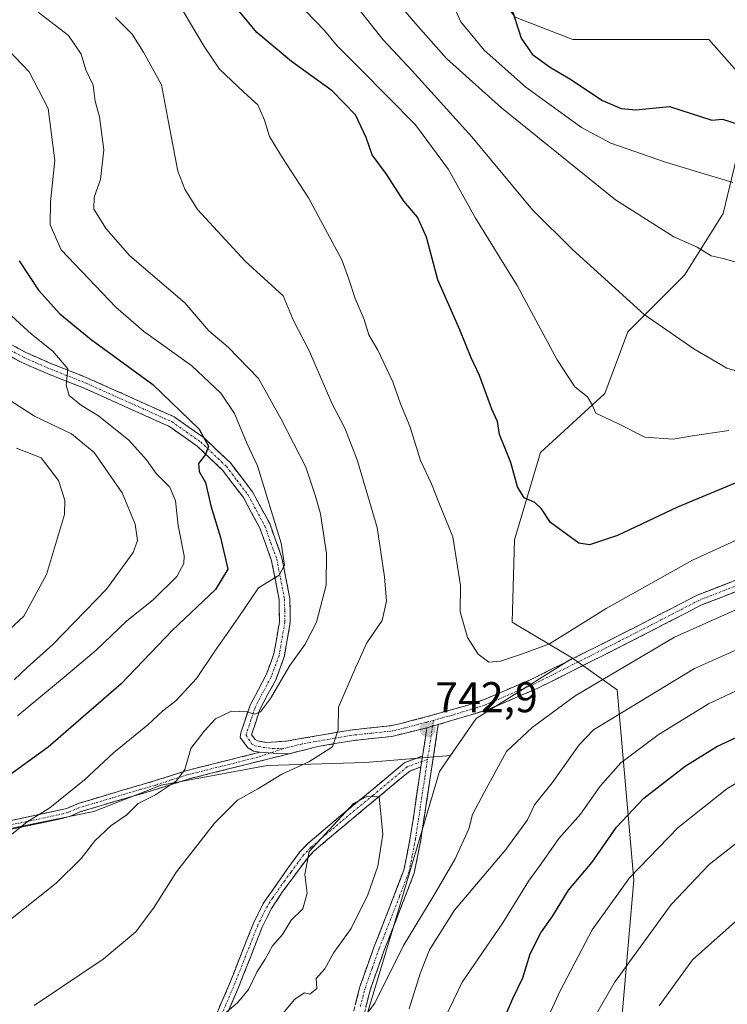
# Model space of a CAD drawing. Units: metres. Extents: x 651743 to 655205, y 4732413 to 4734802.
# Drawn here: x 652168 to 652332, y 4734109 to 4734338 of the extents above; entities that cross this region are included whole.
import ezdxf
from ezdxf.enums import TextEntityAlignment as Align

# ---------------------------------------------------------------- set-up
doc = ezdxf.new("R2010")
doc.units = ezdxf.units.M
doc.header["$MEASUREMENT"] = 0
doc.linetypes.add('TRAZO_Y_PUNTO', pattern=[1, 0.5, -0.25, 0, -0.25])
doc.linetypes.add('TRAZOSX2', pattern=[1.5, 1, -0.5])
for name, color, linetype, lineweight in [('Arbolado forestal CxS', 92, 'Continuous', 0), ('Camino', 19, 'TRAZOSX2', 0), ('Camino Cxs', 19, 'Continuous', 0), ('Camino eje', 19, 'TRAZO_Y_PUNTO', 0), ('Carátula', 7, 'Continuous', 5), ('Curva de nivel maestra', 36, 'Continuous', 30), ('Curva de nivel normal', 36, 'Continuous', 0), ('Punto de cota en terreno', 7, 'Continuous', 0), ('Rótulo de punto de cota en terreno', 19, 'Continuous', 0)]:
    doc.layers.add(name, color=color, linetype=linetype, lineweight=lineweight)
doc.styles.add('Arial', font='txt', dxfattribs={"height": 0.2})

# ---------------------------------------------------------------- blocks, each defined once
blk = doc.blocks.new('*U171')
at = {"layer": 'Curva de nivel normal', "color": 36, "linetype": 'Continuous', "lineweight": 0}
for points in [[(652340.39, 4734163.78, 720), (652332.08, 4734158.73, 720), (652320.75, 4734149.68, 720), (652309.42, 4734138, 720), (652300.71, 4734125.9, 720), (652293.31, 4734111.63, 720), (652289.34, 4734103.04, 720)], [(652167.03, 4734175.71, 720), (652177.83, 4734184.72, 720), (652185.29, 4734190.97, 720), (652192.35, 4734197.75, 720), (652198.64, 4734202.78, 720), (652204.04, 4734208.15, 720), (652205.7, 4734211.19, 720), (652205.81, 4734212.94, 720), (652204.41, 4734220.04, 720), (652203.74, 4734225.79, 720), (652202.47, 4734228.91, 720), (652199.26, 4734232.13, 720), (652197.04, 4734235.32, 720), (652192.9, 4734239.9, 720), (652185.83, 4734245.57, 720), (652181.92, 4734247.97, 720), (652178.98, 4734250.29, 720), (652178.35, 4734252.74, 720), (652178.68, 4734256.49, 720), (652175.25, 4734260.65, 720), (652170.24, 4734264.54, 720), (652163.7, 4734270.58, 720)]]:
    blk.add_polyline3d(points, dxfattribs=at)
blk = doc.blocks.new('*U172')
at = {"layer": 'Curva de nivel normal', "color": 36, "linetype": 'Continuous', "lineweight": 0}
blk.add_polyline3d([(652266.06, 4734346.52, 770), (652270.19, 4734337.3, 770), (652275.64, 4734330.71, 770), (652285.32, 4734322.06, 770), (652298.25, 4734312.7, 770), (652305.1, 4734309.08, 770), (652317.77, 4734304.6, 770), (652333.51, 4734299.87, 770)], dxfattribs=at)
blk = doc.blocks.new('*U173')
at = {"layer": 'Curva de nivel normal', "color": 36, "linetype": 'Continuous', "lineweight": 0}
for points in [[(652189.81, 4734338.29, 740), (652193.68, 4734334.42, 740), (652196.28, 4734330.23, 740), (652200.51, 4734322.67, 740), (652202.1, 4734313.98, 740), (652204.33, 4734302.54, 740), (652205.92, 4734298.32, 740), (652208.87, 4734293.6, 740), (652219.96, 4734281.6, 740), (652228.86, 4734273.54, 740), (652231.12, 4734267.95, 740), (652234.99, 4734260.52, 740), (652240.18, 4734248.5, 740), (652243.24, 4734242.56, 740), (652246.16, 4734235.05, 740), (652250.72, 4734219.54, 740), (652252.42, 4734208.08, 740), (652252.85, 4734202.37, 740), (652251.9, 4734197.92, 740), (652248.28, 4734192.7, 740), (652245.64, 4734186.86, 740), (652241.72, 4734177.7, 740), (652241.59, 4734172.42, 740), (652240.32, 4734168.48, 740), (652234.8, 4734165, 740), (652228.55, 4734162.14, 740), (652222.94, 4734158.71, 740), (652218.23, 4734156.08, 740), (652212.87, 4734150.72, 740), (652203.99, 4734139.34, 740), (652198.77, 4734131.16, 740), (652194.55, 4734125.4, 740), (652186.9, 4734119, 740), (652170.89, 4734108.24, 740)], [(652246.75, 4734104.32, 740), (652250.19, 4734108.8, 740), (652256.81, 4734122.25, 740), (652263.89, 4734133.88, 740), (652268.82, 4734142.43, 740), (652272.06, 4734149.42, 740), (652272.89, 4734152.75, 740), (652275.61, 4734157.82, 740), (652280.82, 4734167.38, 740), (652286.76, 4734172.95, 740), (652296.76, 4734180.32, 740), (652319.9, 4734194.03, 740), (652335.89, 4734201.18, 740)]]:
    blk.add_polyline3d(points, dxfattribs=at)
blk = doc.blocks.new('*U174')
at = {"layer": 'Curva de nivel normal', "color": 36, "linetype": 'Continuous', "lineweight": 0}
for points in [[(652338.8, 4734149.61, 715), (652327.94, 4734141.05, 715), (652319.16, 4734131.76, 715), (652305.91, 4734113.61, 715), (652294.76, 4734094.22, 715)], [(652166.24, 4734184.09, 715), (652169.24, 4734186.95, 715), (652175.18, 4734192.32, 715), (652187.73, 4734205.23, 715), (652193.93, 4734213.72, 715), (652194.89, 4734216.53, 715), (652194.4, 4734220.36, 715), (652191.39, 4734227.63, 715), (652184.87, 4734237.05, 715), (652179.55, 4734241.38, 715), (652170.98, 4734245.48, 715), (652163.95, 4734249.96, 715)]]:
    blk.add_polyline3d(points, dxfattribs=at)
blk = doc.blocks.new('*U177')
at = {"layer": 'Curva de nivel normal', "color": 36, "linetype": 'Continuous', "lineweight": 0}
blk.add_polyline3d([(652204.28, 4734341.91, 745), (652210.44, 4734331.54, 745), (652214.03, 4734326.32, 745), (652219.67, 4734320.91, 745), (652222.93, 4734317.99, 745), (652224.49, 4734314.39, 745), (652225.64, 4734310.61, 745), (652228.67, 4734305.63, 745), (652234.72, 4734296.35, 745), (652242.44, 4734281.92, 745), (652244.09, 4734277.4, 745), (652245.58, 4734272.9, 745), (652247.69, 4734268, 745), (652248.74, 4734264.39, 745), (652250.89, 4734260.88, 745), (652254.33, 4734253.45, 745), (652256.15, 4734248.36, 745), (652258.33, 4734243.13, 745), (652260.81, 4734235.18, 745), (652263.37, 4734229.7, 745), (652265.06, 4734225.38, 745), (652268.35, 4734217.36, 745), (652270.1, 4734206.08, 745), (652270.02, 4734199.91, 745), (652271.73, 4734193.94, 745), (652274.17, 4734190.07, 745), (652276.66, 4734188.22, 745), (652279.43, 4734188.39, 745), (652284.51, 4734190.1, 745), (652290.8, 4734192.43, 745), (652303.98, 4734200.73, 745), (652324.06, 4734211.93, 745), (652346.85, 4734222.37, 745)], dxfattribs=at)
blk = doc.blocks.new('*U179')
at = {"layer": 'Curva de nivel normal', "color": 36, "linetype": 'Continuous', "lineweight": 0}
blk.add_polyline3d([(652231.91, 4734342.03, 755), (652238.43, 4734335.28, 755), (652241.41, 4734331.76, 755), (652246.74, 4734326.38, 755), (652259.59, 4734313.33, 755), (652267.28, 4734302.92, 755), (652273.6, 4734291.61, 755), (652283.25, 4734275.91, 755), (652292.6, 4734258.59, 755), (652296.68, 4734252.33, 755), (652299.66, 4734249.96, 755), (652300.66, 4734248.27, 755), (652301.6, 4734246.2, 755), (652306.72, 4734243.8, 755), (652313.02, 4734240.57, 755), (652319.57, 4734240.13, 755), (652324.09, 4734240.92, 755), (652332.52, 4734242.14, 755)], dxfattribs=at)
blk = doc.blocks.new('*U181')
at = {"layer": 'Curva de nivel normal', "color": 36, "linetype": 'Continuous', "lineweight": 0}
blk.add_polyline3d([(652256.06, 4734341.14, 765), (652259.6, 4734336.91, 765), (652266.82, 4734328.8, 765), (652279.61, 4734317.25, 765), (652306.17, 4734295.86, 765), (652319.78, 4734287.26, 765), (652325.15, 4734284.85, 765), (652328.47, 4734282.8, 765), (652331.2, 4734282.2, 765), (652335.88, 4734280.88, 765)], dxfattribs=at)
blk = doc.blocks.new('*U185')
at = {"layer": 'Curva de nivel normal', "color": 36, "linetype": 'Continuous', "lineweight": 0}
for points in [[(652163.38, 4734332.33, 730), (652169.72, 4734325.68, 730), (652174.1, 4734317.14, 730), (652175.69, 4734305.02, 730), (652174.66, 4734295.4, 730), (652174.63, 4734290.01, 730), (652177.12, 4734284.19, 730), (652189.84, 4734270.83, 730), (652196.32, 4734265.3, 730), (652207.56, 4734257.17, 730), (652214.34, 4734250.87, 730), (652217.46, 4734246.13, 730), (652220.34, 4734239.21, 730), (652222.88, 4734233.9, 730), (652228.36, 4734215.91, 730), (652229.17, 4734210.79, 730), (652227.86, 4734208.44, 730), (652223.1, 4734205.53, 730), (652218.38, 4734198.49, 730), (652212.92, 4734190.76, 730), (652208.68, 4734184.42, 730), (652203.82, 4734179.2, 730), (652200.83, 4734176.85, 730), (652197.35, 4734173.6, 730), (652189.36, 4734167.05, 730), (652182.56, 4734160.83, 730), (652174.55, 4734154.24, 730), (652169.21, 4734150.99, 730), (652163.19, 4734146.1, 730)], [(652265.52, 4734103.39, 730), (652270.47, 4734113.68, 730), (652279.92, 4734127.49, 730), (652285.9, 4734137.16, 730), (652289.04, 4734141.48, 730), (652292.99, 4734147.11, 730), (652298.01, 4734152.79, 730), (652302.63, 4734159.29, 730), (652307.42, 4734164.73, 730), (652316.09, 4734171.27, 730), (652327.84, 4734178.48, 730), (652338.08, 4734183.31, 730)]]:
    blk.add_polyline3d(points, dxfattribs=at)
blk = doc.blocks.new('*U188')
at = {"layer": 'Curva de nivel normal', "color": 36, "linetype": 'Continuous', "lineweight": 0}
for points in [[(652171.84, 4734339.54, 735), (652178.88, 4734334.11, 735), (652181.79, 4734329.75, 735), (652182.87, 4734326.17, 735), (652184.63, 4734322.59, 735), (652185.1, 4734318.86, 735), (652186.05, 4734315.2, 735), (652187.06, 4734307.49, 735), (652186.31, 4734300.61, 735), (652184.84, 4734296.47, 735), (652184.76, 4734293.72, 735), (652187.65, 4734289.11, 735), (652193.17, 4734282.81, 735), (652205.95, 4734271.89, 735), (652211.53, 4734265.37, 735), (652216.01, 4734261.58, 735), (652223.12, 4734254.29, 735), (652228.39, 4734244.77, 735), (652234.12, 4734233.58, 735), (652236.3, 4734227.08, 735), (652237.55, 4734222.74, 735), (652238.92, 4734213.51, 735), (652238.83, 4734206.13, 735), (652236.56, 4734197.52, 735), (652233.98, 4734192.42, 735), (652230.38, 4734187.42, 735), (652225.88, 4734179.75, 735), (652223.54, 4734176.66, 735), (652222.16, 4734176.08, 735), (652220.34, 4734176.65, 735), (652216.77, 4734176.78, 735), (652213.1, 4734175.02, 735), (652210.43, 4734172.11, 735), (652207.3, 4734168.06, 735), (652205.96, 4734163.19, 735), (652203.99, 4734160.55, 735), (652199.1, 4734157.32, 735), (652195.1, 4734155.32, 735), (652192.45, 4734152.63, 735), (652188.82, 4734150.13, 735), (652184.98, 4734146.58, 735), (652181.81, 4734142.47, 735), (652176, 4734136.76, 735), (652160.71, 4734124.62, 735)], [(652258.16, 4734107.47, 735), (652260.67, 4734115.72, 735), (652262.85, 4734121.17, 735), (652268.7, 4734130.47, 735), (652280.66, 4734144.58, 735), (652285.68, 4734151.45, 735), (652287.32, 4734154.97, 735), (652291.43, 4734160.07, 735), (652297.75, 4734168.92, 735), (652301.06, 4734172.45, 735), (652324.58, 4734186.71, 735), (652336.42, 4734192, 735)]]:
    blk.add_polyline3d(points, dxfattribs=at)
blk = doc.blocks.new('*U203')
at = {"layer": 'Curva de nivel normal', "color": 36, "linetype": 'Continuous', "lineweight": 0}
blk.add_polyline3d([(652243.4, 4734344.16, 760), (652252.12, 4734333.1, 760), (652258.84, 4734325.92, 760), (652272.75, 4734310.56, 760), (652286.87, 4734293.56, 760), (652296.2, 4734284.3, 760), (652312.86, 4734269.16, 760), (652324.42, 4734261.17, 760), (652332.08, 4734256.68, 760), (652333.94, 4734256.1, 760)], dxfattribs=at)
blk = doc.blocks.new('*U207')
at = {"layer": 'Curva de nivel normal', "color": 36, "linetype": 'Continuous', "lineweight": 0}
for points in [[(652166.73, 4734238.05, 710), (652172.53, 4734235.75, 710), (652176.55, 4734230.53, 710), (652178.02, 4734225.92, 710), (652177.9, 4734222.57, 710), (652173.72, 4734208.61, 710), (652168.49, 4734198.88, 710), (652160.66, 4734191.7, 710)], [(652316.33, 4734108.19, 710), (652324.08, 4734118.87, 710), (652336.91, 4734130.28, 710)]]:
    blk.add_polyline3d(points, dxfattribs=at)
blk = doc.blocks.new('*U212')
at = {"layer": 'Curva de nivel maestra', "color": 36, "linetype": 'Continuous', "lineweight": 30}
blk.add_polyline3d([(652334.92, 4734230.24, 750), (652320.63, 4734224.31, 750), (652306.61, 4734217.68, 750), (652300.15, 4734215.49, 750), (652297.6, 4734215.89, 750), (652291.04, 4734220.73, 750), (652288.93, 4734223.92, 750), (652287.37, 4734225.36, 750), (652284.89, 4734226.44, 750), (652283.38, 4734229.04, 750), (652281.81, 4734234.7, 750), (652279.18, 4734241.22, 750), (652278.67, 4734244.21, 750), (652277.4, 4734247.12, 750), (652274.54, 4734254.92, 750), (652272.6, 4734259.07, 750), (652269.93, 4734265.6, 750), (652264.82, 4734277.22, 750), (652262.19, 4734287.2, 750), (652260.08, 4734291.81, 750), (652256.94, 4734295.58, 750), (652252.86, 4734301.8, 750), (652249.51, 4734306.34, 750), (652248.12, 4734310.39, 750), (652245.69, 4734315.66, 750), (652240.25, 4734321.22, 750), (652230.75, 4734328.05, 750), (652222.72, 4734334.82, 750), (652218.62, 4734339.81, 750)], dxfattribs=at)
blk = doc.blocks.new('*U213')
at = {"layer": 'Curva de nivel maestra', "color": 36, "linetype": 'Continuous', "lineweight": 30}
for points in [[(652167.36, 4734281.69, 725), (652171.89, 4734274.86, 725), (652176.86, 4734269.28, 725), (652184.1, 4734263.31, 725), (652198.47, 4734252.88, 725), (652209.28, 4734242.44, 725), (652211.47, 4734238.51, 725), (652210.73, 4734236.55, 725), (652209.14, 4734234.44, 725), (652209.3, 4734232.6, 725), (652210.74, 4734230.04, 725), (652211.99, 4734224.63, 725), (652214.22, 4734217.19, 725), (652215.92, 4734209.86, 725), (652213.04, 4734205.1, 725), (652203.1, 4734195.66, 725), (652191.1, 4734183.15, 725), (652174.1, 4734168.39, 725), (652161.94, 4734159.62, 725)], [(652280.8, 4734106.46, 725), (652282.28, 4734109.9, 725), (652284.6, 4734114.71, 725), (652286.34, 4734120.29, 725), (652288.78, 4734125.13, 725), (652291.59, 4734129.09, 725), (652295.22, 4734135.13, 725), (652300.76, 4734141.66, 725), (652306.43, 4734149.79, 725), (652312.76, 4734156.5, 725), (652322.38, 4734164, 725), (652329.75, 4734168.56, 725), (652356.2, 4734180.87, 725)]]:
    blk.add_polyline3d(points, dxfattribs=at)
blk = doc.blocks.new('5PATER')
at = {"layer": 'Carátula', "linetype": 'Continuous', "lineweight": 5}
h = blk.add_hatch(color=250, dxfattribs=at)
edge = h.paths.add_edge_path()
edge.add_ellipse((0, 0.01), major_axis=(-1.33, -1.34), ratio=0.999422, start_angle=0, end_angle=360)

msp = doc.modelspace()

# ---------------------------------------------------------------- linework, layer by layer
at = {"layer": 'Arbolado forestal CxS', "color": 92, "linetype": 'Continuous', "lineweight": 0}
for points in [[(652386.51, 4734471.56, 823.79), (652375.18, 4734467.84, 818.93), (652351.05, 4734467.13, 810.61), (652311.76, 4734463.43, 798.83), (652298.76, 4734451.61, 791.87), (652296.55, 4734440.11, 789.98), (652286.17, 4734403.58, 780.66), (652277.22, 4734383.62, 772.77), (652270.9, 4734353.93, 772.65), (652282.81, 4734338.39, 775.52), (652296.27, 4734333.21, 777.14), (652327.86, 4734333.21, 779.05), (652339.77, 4734319.74, 777.36)], [(652386.51, 4734471.56, 823.79), (652375.18, 4734467.84, 818.93), (652351.05, 4734467.13, 810.61), (652311.76, 4734463.43, 798.83), (652298.76, 4734451.61, 791.87), (652296.55, 4734440.11, 789.98), (652286.17, 4734403.58, 780.66), (652277.22, 4734383.62, 772.77), (652270.9, 4734353.93, 772.65), (652282.81, 4734338.39, 775.52), (652296.27, 4734333.21, 777.14), (652327.86, 4734333.21, 779.05), (652339.77, 4734319.74, 777.36)], [(652351.05, 4734467.13, 810.61), (652311.76, 4734463.43, 798.83), (652298.76, 4734451.61, 791.87), (652296.55, 4734440.11, 789.98), (652286.17, 4734403.58, 780.66), (652277.22, 4734383.62, 772.77), (652270.9, 4734353.93, 772.65), (652282.81, 4734338.39, 775.52), (652296.27, 4734333.21, 777.14), (652327.86, 4734333.21, 779.05), (652339.77, 4734319.74, 777.36)], [(652339.77, 4734319.74, 777.36), (652327.86, 4734333.21, 779.05), (652296.27, 4734333.21, 777.14), (652282.81, 4734338.39, 775.52), (652270.9, 4734353.93, 772.65), (652277.22, 4734383.62, 772.77), (652286.17, 4734403.58, 780.66), (652296.55, 4734440.11, 789.98), (652298.76, 4734451.61, 791.87), (652311.76, 4734463.43, 798.83), (652351.05, 4734467.13, 810.61)], [(651910.48, 4734365.89, 664.92), (651912.95, 4734344.97, 664.12), (651926.05, 4734309.77, 658.74), (651930.28, 4734295.28, 658.12), (651910.13, 4734288.97, 659.21), (651875.77, 4734290.5, 654.35), (651866.92, 4734266.73, 657.1), (651870.37, 4734235.69, 656.23), (651872.39, 4734209.69, 660.29), (651890.41, 4734179.72, 671.47), (651917.2, 4734154.45, 681.1), (651944.51, 4734133.01, 690.88), (651981.23, 4734115.66, 703.02), (652016.77, 4734117.34, 713.44), (652051.25, 4734133.6, 716.94), (652071.31, 4734143.09, 717.89), (652085.27, 4734143.5, 719.96), (652144.32, 4734145.23, 728.24), (652184.75, 4734153.41, 734.71), (652200.46, 4734159.59, 736.47), (652225.11, 4734164.13, 740.2), (652247.97, 4734164.8, 743.97), (652267.74, 4734166.45, 742.05)], [(651910.48, 4734365.89, 664.92), (651912.95, 4734344.97, 664.12), (651926.05, 4734309.77, 658.74), (651930.28, 4734295.28, 658.12), (651910.13, 4734288.97, 659.21), (651875.77, 4734290.5, 654.35), (651866.92, 4734266.73, 657.1), (651870.37, 4734235.69, 656.23), (651872.39, 4734209.69, 660.29), (651890.41, 4734179.72, 671.47), (651917.2, 4734154.45, 681.1), (651944.51, 4734133.01, 690.88), (651981.23, 4734115.66, 703.02), (652016.77, 4734117.34, 713.44), (652051.25, 4734133.6, 716.94), (652071.31, 4734143.09, 717.89), (652085.27, 4734143.5, 719.96), (652144.32, 4734145.23, 728.24), (652184.75, 4734153.41, 734.71), (652200.46, 4734159.59, 736.47), (652225.11, 4734164.13, 740.2), (652247.97, 4734164.8, 743.97), (652267.74, 4734166.45, 742.05)], [(652339.77, 4734319.74, 777.36), (652335.4, 4734310.06, 772.71), (652331.21, 4734292.69, 767.18), (652322.22, 4734278.32, 762.62), (652309.05, 4734265.15, 758.53), (652303.66, 4734250.78, 755.56), (652288.69, 4734237.01, 751.78), (652282.7, 4734216.65, 748.5), (652282.11, 4734197.49, 746.09), (652296.19, 4734189.09, 741.41)], [(652339.77, 4734319.74, 777.36), (652335.4, 4734310.06, 772.71), (652331.21, 4734292.69, 767.18), (652322.22, 4734278.32, 762.62), (652309.05, 4734265.15, 758.53), (652303.66, 4734250.78, 755.56), (652288.69, 4734237.01, 751.78), (652282.7, 4734216.65, 748.5), (652282.11, 4734197.49, 746.09), (652296.19, 4734189.09, 741.41)], [(652335.4, 4734310.06, 772.71), (652331.21, 4734292.69, 767.18), (652322.22, 4734278.32, 762.62), (652309.05, 4734265.15, 758.53), (652303.66, 4734250.78, 755.56), (652288.69, 4734237.01, 751.78), (652282.7, 4734216.65, 748.5), (652282.11, 4734197.49, 746.09), (652296.19, 4734189.09, 741.41), (652273.72, 4734175.08, 741.97), (652267.74, 4734166.45, 742.05), (652247.97, 4734164.8, 743.97), (652225.11, 4734164.13, 740.2), (652200.46, 4734159.59, 736.47), (652184.75, 4734153.41, 734.71), (652144.32, 4734145.23, 728.24), (652085.27, 4734143.5, 719.96), (652071.31, 4734143.09, 717.89), (652051.25, 4734133.6, 716.94), (652016.77, 4734117.34, 713.44), (651981.23, 4734115.66, 703.02), (651981.23, 4734115.66, 703.02), (651944.51, 4734133.01, 690.88)], [(652333.27, 4733962.04, 679.09), (652318.46, 4733968.6, 685.97), (652305.03, 4733993.62, 691.47), (652294.01, 4734023.17, 700.35), (652296.45, 4734048.66, 704.14), (652305.65, 4734081.97, 705.83), (652310.4, 4734137.4, 717.73), (652306.57, 4734181.77, 735.47), (652296.19, 4734189.09, 741.41), (652282.11, 4734197.49, 746.09), (652282.7, 4734216.65, 748.5), (652288.69, 4734237.01, 751.78), (652303.66, 4734250.78, 755.56), (652309.05, 4734265.15, 758.53), (652322.22, 4734278.32, 762.62), (652331.21, 4734292.69, 767.18), (652335.4, 4734310.06, 772.71)], [(652243.17, 4734089.03, 737.18), (652255.35, 4734129.43, 740.22), (652265.18, 4734162.76, 742.32), (652267.74, 4734166.45, 742.05), (652273.72, 4734175.08, 741.97), (652296.19, 4734189.09, 741.41), (652306.57, 4734181.77, 735.47), (652310.4, 4734137.4, 717.73), (652305.65, 4734081.97, 705.83)], [(652296.19, 4734189.09, 741.41), (652273.72, 4734175.08, 741.97), (652267.74, 4734166.45, 742.05)], [(652296.19, 4734189.09, 741.41), (652273.72, 4734175.08, 741.97), (652267.74, 4734166.45, 742.05)], [(652296.19, 4734189.09, 741.41), (652306.57, 4734181.77, 735.47), (652310.4, 4734137.4, 717.73), (652305.65, 4734081.97, 705.83), (652296.45, 4734048.66, 704.14), (652294.01, 4734023.17, 700.35), (652305.03, 4733993.62, 691.47), (652318.46, 4733968.6, 685.97), (652333.27, 4733962.04, 679.09)], [(652296.19, 4734189.09, 741.41), (652306.57, 4734181.77, 735.47), (652310.4, 4734137.4, 717.73), (652305.65, 4734081.97, 705.83), (652296.45, 4734048.66, 704.14), (652294.01, 4734023.17, 700.35), (652305.03, 4733993.62, 691.47), (652318.46, 4733968.6, 685.97), (652333.27, 4733962.04, 679.09)], [(651944.51, 4734133.01, 690.88), (651981.23, 4734115.66, 703.02), (652016.77, 4734117.34, 713.44), (652051.25, 4734133.6, 716.94), (652071.31, 4734143.09, 717.89), (652085.27, 4734143.5, 719.96), (652144.32, 4734145.23, 728.24), (652184.75, 4734153.41, 734.71), (652200.46, 4734159.59, 736.47), (652225.11, 4734164.13, 740.2), (652247.97, 4734164.8, 743.97), (652267.74, 4734166.45, 742.05), (652265.18, 4734162.76, 742.32), (652255.35, 4734129.43, 740.22), (652243.17, 4734089.03, 737.18)], [(652267.74, 4734166.45, 742.05), (652265.18, 4734162.76, 742.32), (652255.35, 4734129.43, 740.22), (652243.17, 4734089.03, 737.18), (652246.44, 4734019.86, 725.77), (652243.17, 4734001.34, 724.62), (652231.56, 4733985.11, 721.88), (652221.77, 4733972.12, 720.72), (652219.15, 4733952.97, 718.08), (652221.79, 4733927.63, 713.44), (652218.5, 4733909.74, 711.74), (652207.06, 4733887.8, 710.36), (652204.45, 4733868.03, 708.34), (652202, 4733843.17, 706.22), (652191.27, 4733818.71, 705.98), (652186.59, 4733804.59, 703.52), (652192.13, 4733788.87, 697.4), (652199.67, 4733770.02, 690.32), (652193.85, 4733751.42, 685.8)], [(652267.74, 4734166.45, 742.05), (652265.18, 4734162.76, 742.32), (652255.35, 4734129.43, 740.22), (652243.17, 4734089.03, 737.18), (652246.44, 4734019.86, 725.77), (652243.17, 4734001.34, 724.62), (652231.56, 4733985.11, 721.88), (652221.77, 4733972.12, 720.72), (652219.15, 4733952.97, 718.08), (652221.79, 4733927.63, 713.44), (652218.5, 4733909.74, 711.74), (652207.06, 4733887.8, 710.36), (652204.45, 4733868.03, 708.34), (652202, 4733843.17, 706.22), (652191.27, 4733818.71, 705.98), (652186.59, 4733804.59, 703.52), (652192.13, 4733788.87, 697.4), (652199.67, 4733770.02, 690.32), (652193.85, 4733751.42, 685.8)]]:
    msp.add_polyline3d(points, dxfattribs=at)
at = {"layer": 'Camino', "color": 19, "linetype": 'TRAZOSX2', "lineweight": 0}
for points in [[(652162.5, 4734263.85), (652168.92, 4734260.32), (652174.36, 4734257.92), (652183.49, 4734254.29), (652203.49, 4734245.3), (652210.43, 4734240.44), (652216.54, 4734234.6), (652221.66, 4734227.88), (652225.69, 4734220.45), (652228.54, 4734212.5), (652230.39, 4734203), (652230.47, 4734197.4), (652229.09, 4734189.46), (652227.16, 4734184.25), (652223.42, 4734177.17), (652221.47, 4734171.27), (652222.31, 4734170.16), (652222.82, 4734169.87), (652224.87, 4734169.48), (652229.63, 4734169.82), (652244.43, 4734172.38), (652253.7, 4734173.37), (652256.01, 4734173.87), (652262.04, 4734175.44), (652271.57, 4734178.13), (652275.46, 4734179.45), (652286.86, 4734184.31), (652306.63, 4734194.24), (652325.19, 4734203.79), (652341.54, 4734210.16)], [(652223.39, 4734167.21), (652221.94, 4734167.49), (652220.63, 4734168.24), (652218.79, 4734170.67), (652218.98, 4734171.71), (652221.12, 4734178.15), (652224.88, 4734185.27), (652226.67, 4734190.11), (652227.97, 4734197.6), (652227.89, 4734202.74), (652226.12, 4734211.83), (652223.4, 4734219.43), (652219.56, 4734226.53), (652214.67, 4734232.93), (652208.84, 4734238.5), (652202.25, 4734243.12), (652182.52, 4734251.99), (652173.39, 4734255.62), (652167.82, 4734258.07), (652161.15, 4734261.73)], [(652342.51, 4734207.86), (652326.22, 4734201.51), (652307.76, 4734192.01), (652287.91, 4734182.04), (652276.36, 4734177.12), (652264.93, 4734173.65)], [(652264.93, 4734173.65), (652263.02, 4734161.27), (652260.87, 4734146.82), (652259.32, 4734139.08), (652254.9, 4734127.61), (652252.35, 4734121.13), (652249.07, 4734111.86), (652246.98, 4734103.61)], [(652262.29, 4734172.92), (652254.1, 4734170.9), (652244.78, 4734169.91), (652236.91, 4734168.54), (652230.19, 4734166.86)], [(652261.27, 4734166.33), (652262.29, 4734172.92)], [(652161.45, 4734150.48), (652176.28, 4734153.62), (652178.49, 4734154.15), (652181.08, 4734155.28), (652191.69, 4734158.44), (652198.81, 4734160.53), (652206.16, 4734162.9), (652223.39, 4734167.21)], [(652230.19, 4734166.86), (652206.72, 4734160.98), (652199.39, 4734158.61), (652192.25, 4734156.52), (652181.76, 4734153.4), (652179.13, 4734152.25), (652176.72, 4734151.66), (652161.87, 4734148.52)], [(652213.44, 4734106.54), (652216.19, 4734112.93), (652221.89, 4734127.41), (652224.17, 4734131.97), (652229.74, 4734139.96), (652232.72, 4734144.03), (652234.52, 4734145.91), (652241.7, 4734152), (652249.05, 4734158.07), (652257.14, 4734164.83), (652261.27, 4734166.33)], [(652260.88, 4734163.8), (652258.28, 4734162.85), (652250.49, 4734156.34), (652243.14, 4734150.27), (652236.07, 4734144.27), (652234.45, 4734142.58), (652231.56, 4734138.63), (652228.61, 4734134.65), (652226.13, 4734130.85), (652223.94, 4734126.49), (652218.27, 4734112.07), (652215.48, 4734105.58)], [(652244.53, 4734104.13), (652246.68, 4734112.59), (652250, 4734122), (652252.57, 4734128.51), (652256.92, 4734139.78), (652258.4, 4734147.25), (652260.55, 4734161.63), (652260.88, 4734163.8)]]:
    msp.add_lwpolyline(points, dxfattribs=at)
at = {"layer": 'Camino Cxs', "color": 19, "linetype": 'Continuous', "lineweight": 0}
for points in [[(652264.93, 4734173.65), (652262.29, 4734172.92)], [(652264.93, 4734173.65), (652262.29, 4734172.92)], [(652223.39, 4734167.21), (652227.54, 4734166.93), (652230.19, 4734166.86)], [(652223.39, 4734167.21), (652227.54, 4734166.93), (652230.19, 4734166.86)], [(652261.27, 4734166.33), (652260.88, 4734163.8)], [(652261.27, 4734166.33), (652260.88, 4734163.8)]]:
    msp.add_lwpolyline(points, dxfattribs=at)
for points in [[(652165.71, 4734262.09, 718.03), (652168.92, 4734260.32, 718.73), (652171.64, 4734259.12, 719.08), (652174.36, 4734257.92, 719.22), (652178.93, 4734256.11, 720.06), (652183.49, 4734254.29, 720.67), (652187.49, 4734252.49, 721.11), (652191.49, 4734250.69, 722.17), (652195.49, 4734248.9, 722.08), (652199.49, 4734247.1, 722.91), (652203.49, 4734245.3, 723.86), (652206.96, 4734242.87, 723.93), (652210.43, 4734240.44, 724.91), (652213.49, 4734237.52, 725.58), (652216.54, 4734234.6, 726.18), (652219.1, 4734231.24, 727.17), (652221.66, 4734227.88, 727.32), (652223.68, 4734224.17, 728.65), (652225.69, 4734220.45, 729.01), (652227.12, 4734216.48, 729.15), (652228.54, 4734212.5, 729.96), (652229.47, 4734207.75, 730.32), (652230.39, 4734203, 730.86), (652230.43, 4734200.2, 731.27), (652230.47, 4734197.4, 731.77), (652229.78, 4734193.43, 732.61), (652229.09, 4734189.46, 733.73), (652228.13, 4734186.86, 734.01), (652227.16, 4734184.25, 734.01), (652225.29, 4734180.71, 734.53), (652223.42, 4734177.17, 735.15), (652222.45, 4734174.22, 735.46), (652221.47, 4734171.27, 735.77), (652222.31, 4734170.16, 736.12), (652222.82, 4734169.87, 736.25), (652224.87, 4734169.48, 736.63), (652229.63, 4734169.82, 737.61), (652233.33, 4734170.46, 738.37), (652237.03, 4734171.1, 738.98), (652240.73, 4734171.74, 739.66), (652244.43, 4734172.38, 740.31), (652249.07, 4734172.88, 741.09), (652253.7, 4734173.37, 741.79), (652256.01, 4734173.87, 742.11), (652259.03, 4734174.66, 742.49), (652262.04, 4734175.44, 742.8), (652266.81, 4734176.79, 743.06), (652271.57, 4734178.13, 743.02), (652275.46, 4734179.45, 743.07), (652279.26, 4734181.07, 743.07), (652283.06, 4734182.69, 742.72), (652286.86, 4734184.31, 742.59), (652290.81, 4734186.3, 742.45), (652294.77, 4734188.28, 742.15), (652298.72, 4734190.27, 742.2), (652302.68, 4734192.25, 741.74), (652306.63, 4734194.24, 741.78), (652310.34, 4734196.15, 741.61), (652314.05, 4734198.06, 741.46), (652317.77, 4734199.97, 741.56), (652321.48, 4734201.88, 741.43), (652325.19, 4734203.79, 741.5), (652329.28, 4734205.38, 741.44), (652333.37, 4734206.98, 741.25)], [(652334.37, 4734204.69, 741), (652330.29, 4734203.1, 741.09), (652326.22, 4734201.51, 740.99), (652322.53, 4734199.61, 741.24), (652318.84, 4734197.71, 741.12), (652315.14, 4734195.81, 740.94), (652311.45, 4734193.91, 741.41), (652307.76, 4734192.01, 741.25), (652303.79, 4734190.02, 741.47), (652299.82, 4734188.02, 741.74), (652295.85, 4734186.03, 741.81), (652291.88, 4734184.03, 742.12), (652287.91, 4734182.04, 742.02), (652284.06, 4734180.4, 742.42), (652280.21, 4734178.76, 742.7), (652276.36, 4734177.12, 742.77), (652272.55, 4734175.96, 742.91), (652268.74, 4734174.81, 742.98), (652264.93, 4734173.65, 742.91), (652262.29, 4734172.92, 742.75), (652258.2, 4734171.91, 742.4), (652254.1, 4734170.9, 741.94), (652249.44, 4734170.41, 741.21), (652244.78, 4734169.91, 740.41), (652240.85, 4734169.23, 739.7), (652236.91, 4734168.54, 738.96), (652233.55, 4734167.7, 738.69), (652230.19, 4734166.86, 738.27), (652227.54, 4734166.93, 737.62), (652223.39, 4734167.21, 736.8), (652221.94, 4734167.49, 736.51), (652220.63, 4734168.24, 736.27), (652218.79, 4734170.67, 735.79), (652218.98, 4734171.71, 735.64), (652220.05, 4734174.93, 735.12), (652221.12, 4734178.15, 734.69), (652223, 4734181.71, 734.25), (652224.88, 4734185.27, 733.59), (652225.78, 4734187.69, 733.23), (652226.67, 4734190.11, 732.89), (652227.32, 4734193.86, 732.36), (652227.97, 4734197.6, 731.66), (652227.93, 4734200.17, 731.21), (652227.89, 4734202.74, 730.8), (652227.01, 4734207.29, 730.06), (652226.12, 4734211.83, 729.26), (652224.76, 4734215.63, 728.75), (652223.4, 4734219.43, 728.38), (652221.48, 4734222.98, 727.6), (652219.56, 4734226.53, 727.05), (652217.12, 4734229.73, 726.45), (652214.67, 4734232.93, 725.74), (652211.76, 4734235.72, 725.14), (652208.84, 4734238.5, 724.42), (652205.55, 4734240.81, 723.81), (652202.25, 4734243.12, 723.17), (652198.3, 4734244.89, 722.61), (652194.36, 4734246.67, 721.81), (652190.41, 4734248.44, 721.39), (652186.47, 4734250.22, 720.89), (652182.52, 4734251.99, 720.41), (652177.96, 4734253.81, 719.87), (652173.39, 4734255.62, 719.11), (652170.61, 4734256.85, 718.75), (652167.82, 4734258.07, 718.49), (652164.49, 4734259.9, 718.07)], [(652245.61, 4734108.36, 740.58), (652246.68, 4734112.59, 740.82), (652248.34, 4734117.3, 741.31), (652250, 4734122, 741.99), (652251.29, 4734125.26, 742.12), (652252.57, 4734128.51, 742.26), (652254.02, 4734132.27, 742.75), (652255.47, 4734136.02, 743.04), (652256.92, 4734139.78, 742.85), (652257.66, 4734143.52, 742.86), (652258.4, 4734147.25, 743.1), (652259.12, 4734152.04, 743.32), (652259.83, 4734156.84, 743.36), (652260.55, 4734161.63, 743.21), (652260.88, 4734163.8, 743.1), (652261.27, 4734166.33, 742.93), (652261.78, 4734169.63, 742.81), (652262.29, 4734172.92, 742.75), (652264.93, 4734173.65, 742.91), (652264.29, 4734169.52, 742.92), (652263.66, 4734165.4, 742.97), (652263.02, 4734161.27, 742.98), (652262.3, 4734156.45, 743.04), (652261.59, 4734151.64, 743.13), (652260.87, 4734146.82, 743.02), (652260.1, 4734142.95, 742.79), (652259.32, 4734139.08, 742.73), (652257.85, 4734135.26, 742.45), (652256.37, 4734131.43, 742.5), (652254.9, 4734127.61, 741.89), (652253.63, 4734124.37, 741.28), (652252.35, 4734121.13, 741.36), (652250.71, 4734116.5, 741.14), (652249.07, 4734111.86, 740.48), (652248.03, 4734107.74, 740.04)], [(652165.16, 4734151.27, 728.75), (652168.87, 4734152.05, 729.41), (652172.57, 4734152.84, 729.93), (652176.28, 4734153.62, 730.24), (652178.49, 4734154.15, 730.78), (652181.08, 4734155.28, 731.23), (652184.62, 4734156.33, 731.7), (652188.15, 4734157.39, 732.19), (652191.69, 4734158.44, 732.71), (652195.25, 4734159.49, 733.22), (652198.81, 4734160.53, 733.74), (652202.49, 4734161.72, 734.36), (652206.16, 4734162.9, 735.23), (652210.47, 4734163.98, 735.76), (652214.78, 4734165.06, 736.12), (652219.08, 4734166.13, 736.4), (652223.39, 4734167.21, 736.8), (652223.39, 4734167.21, 736.8), (652227.54, 4734166.93, 737.62), (652230.19, 4734166.86, 738.27), (652225.49, 4734165.68, 737.51), (652220.8, 4734164.51, 736.81), (652216.11, 4734163.33, 736.39), (652211.41, 4734162.16, 736.41), (652206.72, 4734160.98, 735.79), (652203.06, 4734159.8, 734.91), (652199.39, 4734158.61, 734.23), (652195.82, 4734157.57, 733.98), (652192.25, 4734156.52, 733.55), (652188.75, 4734155.48, 733.01), (652185.26, 4734154.44, 732.49), (652181.76, 4734153.4, 732.03), (652179.13, 4734152.25, 731.68), (652176.72, 4734151.66, 731.13), (652173.01, 4734150.88, 730.71), (652169.3, 4734150.09, 730.14), (652165.58, 4734149.31, 729.44)], [(652213.44, 4734106.54, 744.75), (652214.82, 4734109.74, 744.52), (652216.19, 4734112.93, 744.4), (652217.62, 4734116.55, 744.27), (652219.04, 4734120.17, 744.09), (652220.47, 4734123.79, 743.92), (652221.89, 4734127.41, 743.86), (652223.03, 4734129.69, 743.83), (652224.17, 4734131.97, 743.67), (652226.96, 4734135.97, 743.75), (652229.74, 4734139.96, 744.15), (652231.23, 4734142, 744.53), (652232.72, 4734144.03, 744.8), (652234.52, 4734145.91, 744.78), (652238.11, 4734148.96, 744.76), (652241.7, 4734152, 744.84), (652245.38, 4734155.04, 744.98), (652249.05, 4734158.07, 744.65), (652251.75, 4734160.32, 744.11), (652254.44, 4734162.58, 743.54), (652257.14, 4734164.83, 743.15), (652261.27, 4734166.33, 742.93), (652260.88, 4734163.8, 743.1), (652260.88, 4734163.8, 743.1), (652258.28, 4734162.85, 743.34), (652255.68, 4734160.68, 743.67), (652253.09, 4734158.51, 744.3), (652250.49, 4734156.34, 744.78), (652246.82, 4734153.31, 745.38), (652243.14, 4734150.27, 745.33), (652239.61, 4734147.27, 745.34), (652236.07, 4734144.27, 745.24), (652234.45, 4734142.58, 745.12), (652231.56, 4734138.63, 744.39), (652228.61, 4734134.65, 743.98), (652226.13, 4734130.85, 744.15), (652223.94, 4734126.49, 744.28), (652222.52, 4734122.89, 744.23), (652221.11, 4734119.28, 744.28), (652219.69, 4734115.68, 744.5), (652218.27, 4734112.07, 744.67), (652216.88, 4734108.83, 744.76), (652215.48, 4734105.58, 745.08)]]:
    msp.add_polyline3d(points, dxfattribs=at)
at = {"layer": 'Camino eje', "color": 19, "linetype": 'TRAZO_Y_PUNTO', "lineweight": 0}
for points in [[(652165.16, 4734260.96), (652168.37, 4734259.2), (652171.16, 4734257.97), (652173.88, 4734256.77), (652183.01, 4734253.14), (652202.87, 4734244.21), (652206.34, 4734241.78), (652209.64, 4734239.47), (652215.61, 4734233.77), (652218.05, 4734230.57), (652220.61, 4734227.21), (652222.53, 4734223.66), (652224.55, 4734219.94), (652225.97, 4734215.97), (652227.33, 4734212.17), (652229.14, 4734202.87), (652229.18, 4734200.3), (652229.22, 4734197.5), (652227.88, 4734189.79), (652226.02, 4734184.76), (652222.27, 4734177.66), (652221.3, 4734174.71), (652220.18, 4734171.23), (652221.47, 4734169.2), (652222.25, 4734168.75), (652223.11, 4734168.54), (652224.13, 4734168.35), (652226.27, 4734168.1), (652228.77, 4734168.05)], [(652342.03, 4734209.01), (652325.71, 4734202.65), (652307.2, 4734193.13), (652287.39, 4734183.18), (652275.91, 4734178.29), (652273.97, 4734177.63), (652268.25, 4734175.89), (652263.82, 4734174.64)], [(652263.82, 4734174.64), (652262.17, 4734174.18), (652260.12, 4734173.68), (652257.1, 4734172.89), (652255.06, 4734172.39), (652253.9, 4734172.14), (652249.24, 4734171.64), (652244.61, 4734171.15), (652240.67, 4734170.46), (652233.27, 4734169.18), (652228.77, 4734168.05)], [(652263.82, 4734174.64), (652263.61, 4734173.29)], [(652263.61, 4734173.29), (652263.1, 4734169.99), (652262.42, 4734165.55)], [(652225.82, 4734167.05), (652223, 4734166.08), (652206.44, 4734161.94), (652202.77, 4734160.76), (652199.1, 4734159.57), (652195.53, 4734158.53), (652191.97, 4734157.48), (652186.73, 4734155.92), (652181.42, 4734154.34), (652178.81, 4734153.2), (652177.61, 4734152.91), (652176.5, 4734152.64), (652169.08, 4734151.07), (652161.66, 4734149.5)], [(652228.77, 4734168.05), (652225.82, 4734167.05)], [(652261.08, 4734165.07), (652259.01, 4734164.32), (652257.71, 4734163.84), (652249.77, 4734157.21), (652242.42, 4734151.14), (652235.3, 4734145.09), (652233.59, 4734143.31), (652230.65, 4734139.3), (652229.18, 4734137.31), (652226.39, 4734133.31), (652225.15, 4734131.41), (652224.01, 4734129.13), (652222.92, 4734126.95), (652220.07, 4734119.71), (652217.23, 4734112.5), (652214.46, 4734106.06)], [(652246.8, 4734108), (652247.88, 4734112.23), (652249.54, 4734116.93), (652251.18, 4734121.57), (652252.46, 4734124.82), (652253.74, 4734128.06), (652255.91, 4734133.7), (652258.12, 4734139.43), (652258.9, 4734143.3), (652259.64, 4734147.04), (652260.71, 4734154.26), (652261.79, 4734161.45), (652261.95, 4734162.54), (652262.42, 4734165.55)], [(652262.42, 4734165.55), (652261.08, 4734165.07)]]:
    msp.add_lwpolyline(points, dxfattribs=at)
at = {"layer": 'Curva de nivel maestra', "color": 36, "linetype": 'Continuous', "lineweight": 30}
msp.add_polyline3d([(652281.61, 4734341.7, 775), (652284.21, 4734333.54, 775), (652286.79, 4734329.77, 775), (652290.8, 4734326.83, 775), (652295.51, 4734324.03, 775), (652303.12, 4734319.01, 775), (652307.51, 4734317.14, 775), (652310.88, 4734316.81, 775), (652318.75, 4734317.63, 775), (652328.56, 4734314.38, 775), (652331.08, 4734314.68, 775), (652334.75, 4734313.48, 775)], dxfattribs=at)
at = {"layer": 'Curva de nivel normal', "color": 36, "linetype": 'Continuous', "lineweight": 0}
msp.add_polyline3d([(652227.96, 4734105.44, 745), (652231.5, 4734109.71, 745), (652233.76, 4734111.2, 745), (652235.02, 4734110.88, 745), (652236.66, 4734112.19, 745), (652236.48, 4734114.56, 745), (652238.55, 4734116.76, 745), (652240.64, 4734120.61, 745), (652244.66, 4734126.15, 745), (652248.54, 4734134.01, 745), (652250.86, 4734140.69, 745), (652251.99, 4734148.11, 745), (652251.18, 4734156.84, 745), (652248.33, 4734156.91, 745), (652245.2, 4734155.27, 745), (652234.91, 4734144.09, 745), (652233.88, 4734138.76, 745), (652234.42, 4734134.43, 745), (652233.41, 4734130.76, 745), (652230.66, 4734128.1, 745), (652228.63, 4734124.76, 745), (652226.33, 4734122.17, 745), (652224.63, 4734119.04, 745), (652222.67, 4734116.02, 745), (652220.74, 4734111.98, 745), (652218.18, 4734108.84, 745), (652213.4, 4734104.83, 745)], dxfattribs=at)

# ---------------------------------------------------------------- block references
at = {"layer": 'Curva de nivel maestra', "color": 36, "linetype": 'Continuous', "lineweight": 30}
for name in ['*U213', '*U212']:
    msp.add_blockref(name, (0, 0), dxfattribs=at)
at = {"layer": 'Curva de nivel normal', "color": 36, "linetype": 'Continuous', "lineweight": 0}
for name in ['*U207', '*U174', '*U171', '*U185', '*U188', '*U173', '*U177', '*U179', '*U203', '*U181', '*U172']:
    msp.add_blockref(name, (0, 0), dxfattribs=at)
at = {"layer": 'Punto de cota en terreno', "linetype": 'Continuous', "lineweight": 0}
msp.add_blockref('5PATER', (652262.47, 4734172.59, 742.9), dxfattribs=at)

# ---------------------------------------------------------------- texts
at = {"layer": 'Rótulo de punto de cota en terreno', "color": 19, "linetype": 'Continuous', "lineweight": 0, "style": 'Arial'}
msp.add_text('742,9', height=7, dxfattribs=at).set_placement((652264.23, 4734174.35), align=Align.BOTTOM_LEFT)

doc.saveas('drawing.dxf')
